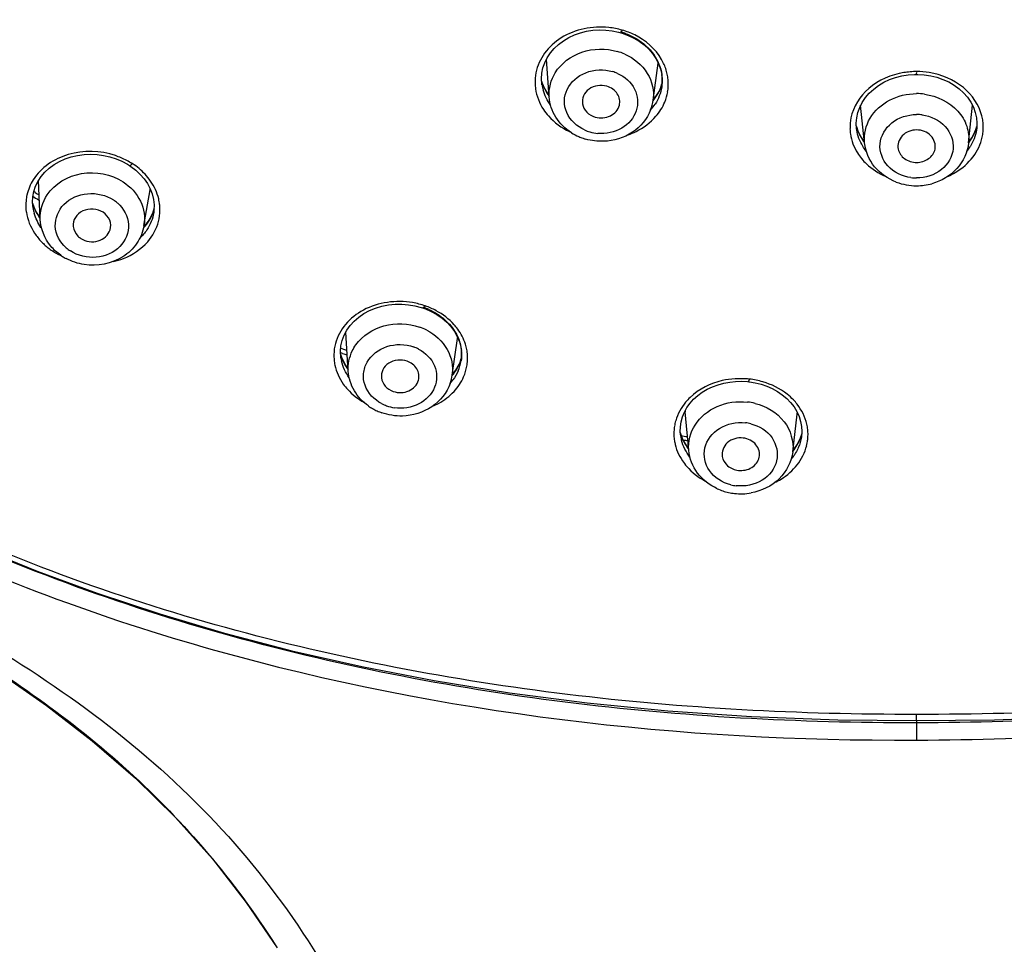
# Model space of a CAD drawing. Units: millimetres. Extents: x 2924 to 3846, y 321 to 1452.
# Drawn here: x 3177 to 3208, y 1119 to 1149 of the extents above; entities that cross this region are included whole.
import ezdxf

# ---------------------------------------------------------------- set-up
doc = ezdxf.new("R2010")
doc.units = ezdxf.units.MM
doc.header["$LTSCALE"] = 130.68
doc.header["$PDMODE"] = 3
doc.header["$PDSIZE"] = 4
doc.layers.get('0').update_dxf_attribs({"linetype": 'CONTINUOUS'})
doc.layers.get('Defpoints').update_dxf_attribs({"linetype": 'CONTINUOUS'})
doc.layers.add('LAY0003', color=7, linetype='CONTINUOUS')
doc.dimstyles.new('DIMSTYLE_1', dxfattribs={"dimtxt": 20, "dimasz": 24, "dimexe": 1.5, "dimexo": 1, "dimgap": 1.2, "dimtad": 1, "dimdsep": 46, "dimtxsty": 'Standard', "dimcen": 0.09, "dimadec": 0, "dimazin": 0, "dimtp": 0.01, "dimtm": 0.01, "dimtfac": 1, "dimtmove": 0, "dimatfit": 3, "dimfxl": 1, "dimtfillclr": 256, "dimtolj": 1, "dimarcsym": 0})

# ---------------------------------------------------------------- blocks, each defined once
blk = doc.blocks.new('*D51')
at = {"color": 0, "linetype": 'Continuous', "lineweight": -2, "transparency": 16777216}
for p, q in [((3080.68, 1004.847), (3080.68, 1296.017)), ((3263.704, 1188.573), (3263.704, 1296.017)), ((3104.68, 1294.517), (3239.704, 1294.517)), ((3263.704, 1294.517), (3337.723, 1294.517))]:
    blk.add_line(p, q, dxfattribs=at)
at = {"color": 0, "linetype": 'Continuous', "transparency": 16777216}
for points in [[(3104.68, 1298.517), (3104.68, 1290.517), (3080.68, 1294.517)], [(3239.704, 1298.517), (3239.704, 1290.517), (3263.704, 1294.517)]]:
    blk.add_solid(points, dxfattribs=at)
at = {"layer": 'Defpoints', "color": 0, "linetype": 'Continuous', "transparency": 16777216}
for p in [(3263.704, 1294.517), (3263.704, 1187.573), (3080.68, 1003.847)]:
    blk.add_point(p, dxfattribs=at)
at = {"color": 0, "linetype": 'Continuous', "transparency": 16777216, "insert": (3288.904, 1315.717), "char_height": 20, "attachment_point": 1}
blk.add_mtext('\\A1;183', dxfattribs=at)

msp = doc.modelspace()

# ---------------------------------------------------------------- linework, layer by layer
at = {"color": 7, "linetype": 'Continuous', "lineweight": 30, "true_color": 0xffffff}
for p, q in [((3196.432, 1148.17), (3196.615, 1148.083)), ((3193.896, 1146.2), (3193.808, 1147.406)), ((3197.23, 1146.092), (3197.395, 1147.281)), ((3197.468, 1147.091), (3197.507, 1146.915)), ((3193.695, 1146.589), (3193.654, 1146.715)), ((3197.507, 1146.915), (3197.522, 1146.735)), ((3205.681, 1146.919), (3205.724, 1146.919)), ((3193.665, 1146.582), (3193.662, 1146.605)), ((3193.665, 1146.58), (3193.665, 1146.582)), ((3197.489, 1146.548), (3197.429, 1146.407)), ((3197.517, 1146.641), (3197.489, 1146.548)), ((3197.507, 1146.519), (3197.505, 1146.511)), ((3204.012, 1144.72), (3203.885, 1145.933)), ((3207.348, 1144.72), (3207.476, 1145.933)), ((3207.603, 1145.529), (3207.617, 1145.354)), ((3203.786, 1145.144), (3203.75, 1145.263)), ((3203.76, 1145.139), (3203.755, 1145.176)), ((3203.76, 1145.136), (3203.76, 1145.139)), ((3207.612, 1145.262), (3207.594, 1145.196)), ((3207.602, 1145.138), (3207.602, 1145.137)), ((3180.639, 1143.846), (3180.782, 1143.713)), ((3180.782, 1143.713), (3180.908, 1143.569)), ((3177.572, 1142.276), (3177.517, 1143.512)), ((3180.9, 1142.068), (3181.096, 1143.212)), ((3177.412, 1143.133), (3177.369, 1143.162)), ((3177.538, 1142.878), (3177.515, 1142.893)), ((3177.336, 1142.767), (3177.328, 1142.798)), ((3177.343, 1142.631), (3177.342, 1142.633)), ((3181.222, 1142.605), (3181.194, 1142.508)), ((3177.569, 1142.333), (3177.539, 1142.371)), ((3181.194, 1142.508), (3181.134, 1142.372)), ((3181.212, 1142.489), (3181.212, 1142.487)), ((3190.115, 1139.314), (3190.295, 1139.215)), ((3190.295, 1139.215), (3190.461, 1139.1)), ((3190.461, 1139.1), (3190.612, 1138.97)), ((3187.452, 1137.401), (3187.369, 1138.647)), ((3190.785, 1137.271), (3190.956, 1138.45)), ((3191.065, 1138.165), (3191.085, 1137.987)), ((3187.271, 1137.969), (3187.197, 1137.997)), ((3187.215, 1137.912), (3187.205, 1137.953)), ((3187.314, 1138.093), (3187.206, 1138.134)), ((3187.216, 1137.823), (3187.211, 1137.859)), ((3187.403, 1138.06), (3187.314, 1138.093)), ((3191.085, 1137.987), (3191.081, 1137.807)), ((3187.216, 1137.82), (3187.216, 1137.823)), ((3191.036, 1137.694), (3190.971, 1137.559)), ((3191.081, 1137.83), (3191.036, 1137.694)), ((3191.081, 1137.807), (3191.071, 1137.73)), ((3191.072, 1137.734), (3191.071, 1137.73)), ((3200.506, 1137.029), (3200.694, 1136.982)), ((3198.374, 1134.861), (3198.26, 1136.093)), ((3201.709, 1134.817), (3201.853, 1136.026)), ((3198.151, 1135.288), (3198.105, 1135.423)), ((3198.115, 1135.313), (3198.115, 1135.315)), ((3201.981, 1135.335), (3201.926, 1135.193)), ((3201.994, 1135.391), (3201.981, 1135.335)), ((3202, 1135.46), (3201.985, 1135.284)), ((3201.992, 1135.625), (3202, 1135.46)), ((3201.985, 1135.285), (3201.985, 1135.283)), ((3201.768, 1134.935), (3201.717, 1134.939)), ((3205.68, 1126.191), (3205.68, 1126.39))]:
    msp.add_line(p, q, dxfattribs=at)
for points in [[(3193.753, 1147.294), (3193.833, 1147.455), (3193.934, 1147.608), (3194.055, 1147.751), (3194.194, 1147.881), (3194.35, 1147.998), (3194.521, 1148.1), (3194.703, 1148.185), (3194.896, 1148.252), (3195.095, 1148.302), (3195.3, 1148.333), (3195.507, 1148.346), (3195.713, 1148.34)], [(3195.713, 1148.34), (3195.917, 1148.317), (3196.117, 1148.276), (3196.19, 1148.256)], [(3196.19, 1148.256), (3196.24, 1148.241), (3196.432, 1148.17)], [(3196.615, 1148.083), (3196.787, 1147.98), (3196.945, 1147.862), (3197.089, 1147.729), (3197.214, 1147.584), (3197.32, 1147.428), (3197.405, 1147.263), (3197.468, 1147.091)], [(3193.661, 1146.954), (3193.696, 1147.126), (3193.753, 1147.294)], [(3193.662, 1146.605), (3193.65, 1146.78), (3193.661, 1146.954)], [(3197.522, 1146.735), (3197.512, 1146.555), (3197.505, 1146.511)], [(3203.856, 1145.861), (3203.938, 1146.022), (3204.041, 1146.175), (3204.164, 1146.317), (3204.305, 1146.448), (3204.462, 1146.565), (3204.634, 1146.666), (3204.816, 1146.752), (3205.008, 1146.82), (3205.205, 1146.87)], [(3205.205, 1146.87), (3205.407, 1146.903), (3205.61, 1146.918), (3205.681, 1146.919)], [(3205.724, 1146.919), (3205.928, 1146.906), (3206.132, 1146.876)], [(3206.132, 1146.876), (3206.332, 1146.827), (3206.526, 1146.76), (3206.711, 1146.675), (3206.885, 1146.574), (3207.045, 1146.458), (3207.189, 1146.327), (3207.314, 1146.184), (3207.419, 1146.031)], [(3193.893, 1146.25), (3193.851, 1146.304), (3193.763, 1146.444), (3193.695, 1146.589)], [(3197.429, 1146.407), (3197.348, 1146.271), (3197.249, 1146.14), (3197.235, 1146.125)], [(3203.759, 1145.523), (3203.796, 1145.694), (3203.856, 1145.861)], [(3207.419, 1146.031), (3207.503, 1145.869), (3207.564, 1145.701), (3207.603, 1145.529)], [(3203.755, 1145.176), (3203.745, 1145.35), (3203.759, 1145.523)], [(3204.007, 1144.774), (3203.958, 1144.832), (3203.86, 1144.985), (3203.786, 1145.144)], [(3207.594, 1145.196), (3207.541, 1145.061), (3207.47, 1144.93)], [(3207.617, 1145.354), (3207.608, 1145.18), (3207.602, 1145.138)], [(3207.47, 1144.93), (3207.382, 1144.803), (3207.353, 1144.77)], [(3177.502, 1143.49), (3177.602, 1143.641), (3177.722, 1143.782), (3177.86, 1143.91), (3178.016, 1144.025), (3178.187, 1144.124), (3178.371, 1144.207), (3178.565, 1144.272), (3178.768, 1144.319), (3178.976, 1144.347), (3179.186, 1144.356), (3179.397, 1144.347), (3179.605, 1144.319), (3179.808, 1144.273), (3180.004, 1144.21)], [(3180.004, 1144.21), (3180.192, 1144.132), (3180.367, 1144.038), (3180.431, 1143.999)], [(3180.431, 1143.999), (3180.48, 1143.967), (3180.639, 1143.846)], [(3180.908, 1143.569), (3181.014, 1143.414), (3181.101, 1143.252)], [(3177.369, 1143.163), (3177.424, 1143.33), (3177.502, 1143.49)], [(3181.101, 1143.252), (3181.165, 1143.083), (3181.207, 1142.91), (3181.226, 1142.735)], [(3177.342, 1142.633), (3177.327, 1142.817), (3177.336, 1142.991), (3177.369, 1143.163)], [(3177.539, 1142.371), (3177.456, 1142.5), (3177.388, 1142.632), (3177.336, 1142.767)], [(3181.226, 1142.735), (3181.221, 1142.559), (3181.212, 1142.489)], [(3181.134, 1142.372), (3181.055, 1142.241), (3180.956, 1142.115), (3180.897, 1142.055)], [(3187.215, 1138.212), (3187.254, 1138.385), (3187.317, 1138.553), (3187.403, 1138.714), (3187.511, 1138.865), (3187.64, 1139.006), (3187.788, 1139.134), (3187.954, 1139.247), (3188.135, 1139.343), (3188.328, 1139.422), (3188.531, 1139.482), (3188.74, 1139.524), (3188.953, 1139.545), (3189.167, 1139.548), (3189.379, 1139.531)], [(3189.379, 1139.531), (3189.587, 1139.496), (3189.788, 1139.444), (3189.866, 1139.419)], [(3189.866, 1139.419), (3189.924, 1139.397), (3190.115, 1139.314)], [(3164.014, 1139), (3164.94, 1138.158), (3166.213, 1137.113), (3167.577, 1136.11), (3169.025, 1135.15), (3170.555, 1134.233), (3172.167, 1133.357), (3173.86, 1132.523), (3175.628, 1131.732), (3177.477, 1130.982), (3179.402, 1130.275), (3181.403, 1129.613), (3183.486, 1128.998), (3185.646, 1128.434), (3187.884, 1127.926), (3190.209, 1127.475), (3192.619, 1127.085), (3195.113, 1126.762), (3197.7, 1126.508), (3200.384, 1126.325), (3203.156, 1126.219), (3205.68, 1126.191)], [(3190.612, 1138.97), (3190.745, 1138.828), (3190.858, 1138.674), (3190.95, 1138.511)], [(3190.95, 1138.511), (3191.019, 1138.341), (3191.065, 1138.165)], [(3187.211, 1137.859), (3187.201, 1138.036), (3187.215, 1138.212)], [(3187.446, 1137.486), (3187.358, 1137.608), (3187.275, 1137.759), (3187.215, 1137.912)], [(3205.68, 1126.191), (3208.174, 1126.218), (3210.947, 1126.324), (3213.63, 1126.505), (3216.217, 1126.759), (3218.711, 1127.081), (3221.121, 1127.47), (3223.447, 1127.92), (3225.685, 1128.427), (3227.845, 1128.99), (3229.928, 1129.604), (3231.93, 1130.265), (3233.856, 1130.971), (3235.704, 1131.72), (3237.474, 1132.51), (3239.167, 1133.343), (3240.78, 1134.218), (3242.311, 1135.134), (3243.76, 1136.093), (3245.125, 1137.095), (3246.398, 1138.139)], [(3190.971, 1137.559), (3190.886, 1137.428), (3190.781, 1137.302)], [(3198.529, 1136.499), (3198.661, 1136.618), (3198.808, 1136.725), (3198.967, 1136.82), (3199.137, 1136.9), (3199.314, 1136.966), (3199.498, 1137.017), (3199.687, 1137.052), (3199.877, 1137.072)], [(3199.877, 1137.072), (3200.068, 1137.076), (3200.256, 1137.066), (3200.297, 1137.062)], [(3200.297, 1137.062), (3200.316, 1137.06), (3200.506, 1137.029)], [(3200.694, 1136.982), (3200.877, 1136.92), (3201.052, 1136.843), (3201.219, 1136.751), (3201.374, 1136.645), (3201.515, 1136.527)], [(3198.232, 1136.084), (3198.313, 1136.23), (3198.413, 1136.369), (3198.529, 1136.499)], [(3201.515, 1136.527), (3201.641, 1136.396), (3201.751, 1136.255), (3201.841, 1136.106)], [(3198.104, 1135.615), (3198.127, 1135.775), (3198.17, 1135.932), (3198.232, 1136.084)], [(3201.841, 1136.106), (3201.912, 1135.95), (3201.962, 1135.789), (3201.992, 1135.625)], [(3198.115, 1135.315), (3198.101, 1135.455), (3198.104, 1135.615)], [(3198.367, 1134.938), (3198.293, 1135.032), (3198.213, 1135.158), (3198.151, 1135.288)], [(3201.926, 1135.193), (3201.85, 1135.055), (3201.754, 1134.922), (3201.717, 1134.882)]]:
    msp.add_lwpolyline(points, dxfattribs=at)
for centre, radius, start, end in [((3195.471, 1145.544), 2.898, 79.1064, 83.3989), ((3195.361, 1144.976), 3.476, 75.3718, 79.108), ((3195.57, 1146.16), 2.212, 68.919, 73.8787), ((3195.554, 1148.604), 0.734, 336.8024, 338.9111), ((3195.573, 1145.885), 1.843, 65.9989, 73.8778), ((3195.563, 1145.766), 1.294, 65.9989, 73.8778), ((3196.145, 1146.598), 1.572, 10.4359, 17.0455), ((3205.691, 1144.372), 2.637, 94.7478, 99.1701), ((3205.698, 1144.286), 2.723, 90.382, 94.755), ((3205.686, 1144.526), 2.483, 80.8059, 90.1416), ((3194.958, 1146.672), 1.516, 168.6235, 181.6516), ((3196.157, 1146.723), 1.365, 3.0835, 8.2193), ((3196.186, 1146.723), 1.337, 356.8441, 358.7419), ((3196.171, 1146.723), 1.352, 1.3594, 3.0765), ((3196.178, 1146.724), 1.344, 358.7428, 1.36), ((3196.181, 1146.605), 1.535, 3.8336, 10.4299), ((3196.202, 1146.606), 1.515, 357.246, 3.8171), ((3194.961, 1146.673), 1.519, 181.6761, 188.1923), ((3195.043, 1146.796), 1.394, 188.8881, 195.5182), ((3195.178, 1147.145), 1.588, 207.1389, 216.0527), ((3196.177, 1146.724), 1.345, 351.2144, 353.4542), ((3196.207, 1146.971), 1.354, 344.7898, 345.9337), ((3196.185, 1146.724), 1.337, 353.4536, 356.8411), ((3196.204, 1146.606), 1.512, 350.6503, 357.239), ((3195.836, 1146.287), 1.407, 338.9232, 352.0346), ((3196.184, 1146.612), 1.533, 337.7455, 350.5841), ((3205.68, 1144.371), 1.931, 82.3665, 90.0014), ((3195.983, 1146.82), 1.563, 318.2917, 327.0103), ((3205.047, 1145.222), 1.503, 168.5225, 181.6755), ((3205.68, 1144.277), 1.355, 82.3665, 90.0014), ((3206.306, 1145.219), 1.513, 7.5094, 14.0575), ((3206.328, 1145.223), 1.491, 0.8965, 7.4869), ((3195.556, 1146.318), 1.294, 245.9989, 253.8778), ((3205.035, 1145.222), 1.492, 181.7118, 188.3145), ((3205.084, 1145.599), 1.379, 194.5641, 200.7487), ((3205.138, 1145.62), 1.437, 200.7772, 207.8508), ((3206.324, 1145.223), 1.495, 354.28, 0.8891), ((3195.573, 1147.256), 2.4, 244.6777, 245.3724), ((3195.543, 1146.519), 1.741, 237.6153, 246.4443), ((3195.562, 1146.56), 1.786, 246.4116, 248.4634), ((3195.565, 1146.569), 1.795, 248.4645, 253.8557), ((3195.569, 1146.367), 1.344, 253.9216, 265.1252), ((3205.231, 1145.671), 1.543, 207.8939, 217.6182), ((3206.314, 1145.224), 1.504, 347.7585, 354.2729), ((3206.071, 1145.436), 1.569, 321.0774, 327.5927), ((3179.041, 1141.663), 2.815, 58.196, 62.3492), ((3179.478, 1142.359), 1.991, 34.8966, 42.9618), ((3205.68, 1144.952), 1.355, 262.3665, 270.0014), ((3179.874, 1143.42), 1.239, 350.3285, 352.1171), ((3205.672, 1145.157), 1.81, 249.238, 259.6929), ((3205.681, 1145.203), 1.856, 259.6732, 269.9834), ((3205.68, 1145.198), 1.852, 270.0091, 285.4043), ((3178.602, 1142.727), 1.492, 167.4655, 174.4271), ((3203.658, 1182.845), 47.745, 236.5411, 236.8003), ((3203.63, 1182.679), 47.447, 236.456, 236.6345), ((3179.281, 1141.904), 1.176, 48.8119, 57.1225), ((3179.867, 1142.567), 1.546, 6.5813, 13.3783), ((3178.633, 1142.725), 1.523, 174.4846, 188.3715), ((3178.743, 1142.852), 1.418, 188.9442, 195.8658), ((3179.972, 1142.913), 1.29, 343.1948, 346.1245), ((3179.905, 1142.572), 1.508, 359.6204, 6.5588), ((3178.929, 1143.279), 1.679, 209.3909, 215.9351), ((3179.915, 1142.572), 1.498, 345.5636, 359.5932), ((3178.984, 1142.967), 1.687, 214.5507, 215.7587), ((3179.125, 1142.995), 2.091, 223.6864, 228.2788), ((3179.003, 1142.859), 1.908, 228.2806, 233.2269), ((3178.912, 1142.737), 1.756, 233.2319, 238.5569), ((3179.178, 1142.244), 1.176, 228.8119, 237.1225), ((3177.596, 1141.6), 0.539, 317.9857, 320.7877), ((3177.53, 1141.653), 0.623, 320.7676, 323.513), ((3179.199, 1142.496), 1.684, 234.8994, 237.0876), ((3179.215, 1142.522), 1.715, 237.1028, 241.6375), ((3189.073, 1137.029), 2.606, 75.649, 80.2748), ((3189.086, 1137.076), 2.558, 70.9041, 75.6581), ((3189.127, 1137.348), 2.224, 65.7557, 70.8222), ((3189.406, 1139.742), 0.574, 331.7239, 334.2628), ((3189.117, 1137.186), 2.444, 61.809, 70.7538), ((3189.137, 1137.103), 1.814, 62.7221, 70.5957), ((3189.462, 1137.653), 1.858, 36.1896, 41.7757), ((3189.747, 1138.626), 1.222, 351.7453, 353.508), ((3188.468, 1137.906), 1.478, 165.1718, 178.7643), ((3189.124, 1136.976), 1.273, 62.7221, 70.5957), ((3189.739, 1137.804), 1.54, 10.8133, 17.5471), ((3188.478, 1137.907), 1.487, 178.8139, 185.5576), ((3188.499, 1138.285), 1.339, 194.4173, 197.4936), ((3188.562, 1138.306), 1.406, 197.5434, 205.0707), ((3205.123, 1185.722), 50.98, 249.5019, 249.6726), ((3189.767, 1137.937), 1.32, 351.1876, 355.9452), ((3189.857, 1138.126), 1.261, 345.5066, 346.7659), ((3189.769, 1137.936), 1.318, 3.1185, 5.4425), ((3189.772, 1137.936), 1.315, 355.9482, 358.2937), ((3189.776, 1137.936), 1.311, 0.9272, 3.1166), ((3189.775, 1137.936), 1.313, 358.2941, 0.9267), ((3189.786, 1137.813), 1.493, 3.9713, 10.8063), ((3189.807, 1137.816), 1.472, 357.0408, 3.9467), ((3188.5, 1137.909), 1.51, 185.5641, 192.0565), ((3188.566, 1138.032), 1.366, 188.933, 192.7926), ((3189.737, 1137.943), 1.351, 336.9318, 350.9141), ((3189.834, 1138.133), 1.284, 337.9003, 345.4827), ((3189.8, 1137.816), 1.479, 350.0719, 357.0317), ((3189.396, 1137.474), 1.404, 340.6334, 351.6931), ((3189.557, 1138.046), 1.559, 318.2818, 323.4382), ((3200.019, 1134.135), 3.024, 88.8299, 93.0887), ((3200.004, 1133.432), 3.728, 85.2036, 88.8332), ((3189.081, 1137.675), 1.702, 234.9349, 240.1134), ((3189.105, 1137.49), 1.273, 242.7221, 250.5957), ((3189.124, 1137.546), 1.333, 250.6457, 261.9247), ((3199.687, 1135.22), 1.845, 133.4681, 140.0354), ((3200.04, 1134.513), 1.909, 75.9809, 83.5883), ((3200.403, 1135.208), 1.838, 38.1373, 43.6745), ((3189.107, 1137.721), 1.754, 240.1099, 245.4014), ((3189.117, 1137.742), 1.777, 245.396, 250.5721), ((3199.465, 1136.204), 1.21, 183.4623, 185.2803), ((3200.65, 1136.169), 1.211, 353.2317, 355.425), ((3199.39, 1135.399), 1.494, 170.6917, 177.3838), ((3199.399, 1135.398), 1.504, 164.0914, 170.6842), ((3200.038, 1134.412), 1.34, 75.9809, 83.5883), ((3200.688, 1135.361), 1.511, 6.4586, 13.1634), ((3199.385, 1135.4), 1.49, 177.3915, 184.0018), ((3199.354, 1135.738), 1.29, 193.6556, 195.3097), ((3199.383, 1135.746), 1.319, 195.3206, 199.6481), ((3199.466, 1135.524), 1.367, 188.8824, 194.4037), ((3205.632, 1187.466), 52.673, 261.7978, 262.0323), ((3200.751, 1135.688), 1.281, 340.59, 346.149), ((3200.725, 1135.366), 1.473, 352.8868, 359.6561), ((3200.724, 1135.365), 1.474, 359.6861, 6.4504), ((3199.402, 1135.401), 1.507, 184.0203, 190.5118), ((3199.443, 1135.768), 1.383, 199.6795, 207.2047), ((3205.633, 1187.599), 52.929, 261.9137, 262.0826), ((3200.692, 1135.37), 1.506, 346.1756, 352.8794), ((3200.422, 1135.608), 1.61, 320.2511, 322.2305), ((3200.043, 1135.056), 1.34, 255.9809, 263.5883), ((3200.038, 1135.274), 1.807, 245.476, 257.5706), ((3200.046, 1135.301), 1.835, 257.525, 263.5713), ((3200.047, 1135.329), 1.863, 263.6177, 280.063)]:
    msp.add_arc(centre, radius, start, end, dxfattribs=at)
for points, knots in [([(3195.804, 1148.423), (3195.289, 1148.482), (3194.468, 1148.314), (3193.72, 1147.639), (3193.517, 1147.195), (3193.472, 1146.971)], [0, 0, 0, 0, 0.5241, 0.769219, 1, 1, 1, 1]), ([(3196.19, 1148.256), (3196.193, 1148.255), (3196.202, 1148.262), (3196.207, 1148.27), (3196.21, 1148.276)], [0, 0, 0, 0, 0.303716, 1, 1, 1, 1]), ([(3196.21, 1148.276), (3196.213, 1148.281), (3196.22, 1148.294), (3196.226, 1148.307), (3196.229, 1148.314)], [0, 0, 0, 0, 0.435249, 1, 1, 1, 1]), ([(3197.648, 1147.059), (3197.612, 1147.176), (3197.406, 1147.647), (3196.989, 1148.011), (3196.64, 1148.183)], [0, 0, 0, 0, 0.23948, 1, 1, 1, 1]), ([(3196.702, 1148.059), (3196.914, 1147.931), (3197.282, 1147.604), (3197.476, 1147.145), (3197.508, 1146.918)], [0, 0, 0, 0, 0.518921, 1, 1, 1, 1]), ([(3194.09, 1146.974), (3194.279, 1147.278), (3194.929, 1147.755), (3195.718, 1147.761), (3196.084, 1147.655)], [0, 0, 0, 0, 0.484458, 1, 1, 1, 1]), ([(3196.322, 1147.568), (3196.611, 1147.44), (3197.122, 1147.033), (3197.271, 1146.382), (3197.23, 1146.092)], [0, 0, 0, 0, 0.51866, 1, 1, 1, 1]), ([(3195.03, 1145.136), (3194.787, 1145.245), (3194.46, 1145.544), (3194.357, 1146.069), (3194.482, 1146.59), (3195.053, 1147.073), (3195.648, 1147.088), (3195.923, 1147.009)], [0, 0, 0, 0, 0.248732, 0.367193, 0.485493, 0.733438, 1, 1, 1, 1]), ([(3205.681, 1146.919), (3205.673, 1146.917), (3205.69, 1146.972), (3205.68, 1146.987), (3205.68, 1147.009)], [0, 0, 0, 0, 0.266255, 1, 1, 1, 1]), ([(3196.09, 1146.948), (3196.316, 1146.847), (3196.718, 1146.506), (3196.783, 1145.707), (3196.247, 1145.109), (3195.717, 1145.005), (3195.455, 1145.028)], [0, 0, 0, 0, 0.252587, 0.486908, 0.732734, 1, 1, 1, 1]), ([(3205.271, 1146.975), (3204.865, 1146.91), (3204.105, 1146.594), (3203.647, 1145.883), (3203.574, 1145.521)], [0, 0, 0, 0, 0.526533, 1, 1, 1, 1]), ([(3207.774, 1145.587), (3207.686, 1145.937), (3207.22, 1146.613), (3206.478, 1146.913), (3206.083, 1146.977)], [0, 0, 0, 0, 0.474203, 1, 1, 1, 1]), ([(3195.746, 1146.537), (3195.56, 1146.591), (3195.228, 1146.544), (3194.977, 1146.25), (3194.951, 1146.06), (3194.965, 1145.974)], [0, 0, 0, 0, 0.519754, 0.765587, 1, 1, 1, 1]), ([(3196.147, 1145.927), (3196.178, 1146.048), (3196.122, 1146.343), (3195.878, 1146.499), (3195.746, 1146.537)], [0, 0, 0, 0, 0.477654, 1, 1, 1, 1]), ([(3194.611, 1145.049), (3194.412, 1145.175), (3194.067, 1145.511), (3193.913, 1145.971), (3193.896, 1146.2)], [0, 0, 0, 0, 0.505916, 1, 1, 1, 1]), ([(3204.191, 1145.515), (3204.335, 1145.756), (3204.791, 1146.167), (3205.381, 1146.301), (3205.68, 1146.301)], [0, 0, 0, 0, 0.484285, 1, 1, 1, 1]), ([(3205.937, 1146.284), (3206.331, 1146.231), (3206.917, 1145.952), (3207.323, 1145.281), (3207.367, 1144.9), (3207.348, 1144.72)], [0, 0, 0, 0, 0.518799, 0.763266, 1, 1, 1, 1]), ([(3193.712, 1145.796), (3193.761, 1145.722), (3193.985, 1145.43), (3194.294, 1145.206), (3194.546, 1145.087)], [0, 0, 0, 0, 0.241894, 1, 1, 1, 1]), ([(3194.965, 1145.974), (3194.981, 1145.877), (3195.084, 1145.683), (3195.272, 1145.578), (3195.375, 1145.549)], [0, 0, 0, 0, 0.480958, 1, 1, 1, 1]), ([(3195.375, 1145.549), (3195.53, 1145.504), (3195.872, 1145.521), (3196.111, 1145.783), (3196.147, 1145.927)], [0, 0, 0, 0, 0.522445, 1, 1, 1, 1]), ([(3197.15, 1145.781), (3197.039, 1145.492), (3196.605, 1144.974), (3195.968, 1144.785), (3195.648, 1144.773)], [0, 0, 0, 0, 0.490875, 1, 1, 1, 1]), ([(3196.426, 1144.982), (3196.515, 1145.012), (3196.848, 1145.15), (3197.147, 1145.372), (3197.321, 1145.574)], [0, 0, 0, 0, 0.259778, 1, 1, 1, 1]), ([(3205.5, 1143.608), (3205.226, 1143.645), (3204.697, 1143.883), (3204.385, 1144.709), (3204.84, 1145.464), (3205.399, 1145.632), (3205.68, 1145.632)], [0, 0, 0, 0, 0.260029, 0.495955, 0.735832, 1, 1, 1, 1]), ([(3205.86, 1145.62), (3206.134, 1145.583), (3206.663, 1145.345), (3206.975, 1144.52), (3206.52, 1143.764), (3205.961, 1143.596), (3205.68, 1143.596)], [0, 0, 0, 0, 0.260029, 0.495955, 0.735832, 1, 1, 1, 1]), ([(3204.065, 1144.457), (3204.025, 1144.508), (3203.881, 1144.711), (3203.789, 1144.953), (3203.76, 1145.136)], [0, 0, 0, 0, 0.257744, 1, 1, 1, 1]), ([(3205.68, 1145.136), (3205.514, 1145.136), (3205.177, 1145.022), (3205.058, 1144.669), (3205.089, 1144.523)], [0, 0, 0, 0, 0.527527, 1, 1, 1, 1]), ([(3206.272, 1144.523), (3206.302, 1144.669), (3206.184, 1145.022), (3205.846, 1145.136), (3205.68, 1145.136)], [0, 0, 0, 0, 0.472454, 1, 1, 1, 1]), ([(3203.559, 1145.007), (3203.59, 1144.793), (3203.698, 1144.511), (3203.868, 1144.275), (3203.916, 1144.217)], [0, 0, 0, 0, 0.742112, 1, 1, 1, 1]), ([(3179.983, 1144.314), (3179.504, 1144.476), (3178.477, 1144.517), (3177.596, 1143.93), (3177.35, 1143.542)], [0, 0, 0, 0, 0.523906, 1, 1, 1, 1]), ([(3205.03, 1143.465), (3204.764, 1143.566), (3204.278, 1143.898), (3204.041, 1144.446), (3204.012, 1144.72)], [0, 0, 0, 0, 0.507892, 1, 1, 1, 1]), ([(3205.089, 1144.523), (3205.114, 1144.403), (3205.278, 1144.169), (3205.545, 1144.095), (3205.68, 1144.095)], [0, 0, 0, 0, 0.477715, 1, 1, 1, 1]), ([(3205.68, 1144.095), (3205.815, 1144.095), (3206.082, 1144.169), (3206.247, 1144.403), (3206.272, 1144.523)], [0, 0, 0, 0, 0.522272, 1, 1, 1, 1]), ([(3207.348, 1144.72), (3207.317, 1144.42), (3207.037, 1143.82), (3206.473, 1143.496), (3206.172, 1143.413)], [0, 0, 0, 0, 0.491046, 1, 1, 1, 1]), ([(3203.916, 1144.217), (3203.965, 1144.157), (3204.181, 1143.924), (3204.455, 1143.747), (3204.675, 1143.65)], [0, 0, 0, 0, 0.242552, 1, 1, 1, 1]), ([(3206.684, 1143.648), (3206.766, 1143.684), (3207.072, 1143.841), (3207.341, 1144.074), (3207.494, 1144.278)], [0, 0, 0, 0, 0.259829, 1, 1, 1, 1]), ([(3180.431, 1143.999), (3180.435, 1143.996), (3180.476, 1143.995), (3180.502, 1144.031), (3180.524, 1144.056)], [0, 0, 0, 0, 0.122681, 1, 1, 1, 1]), ([(3177.794, 1143.057), (3178.034, 1143.416), (3178.893, 1143.917), (3179.847, 1143.719), (3180.228, 1143.473)], [0, 0, 0, 0, 0.488014, 1, 1, 1, 1]), ([(3180.228, 1143.473), (3180.462, 1143.321), (3180.857, 1142.904), (3180.945, 1142.327), (3180.9, 1142.068)], [0, 0, 0, 0, 0.515207, 1, 1, 1, 1]), ([(3178.404, 1141.359), (3178.21, 1141.528), (3177.93, 1142.038), (3178.278, 1142.85), (3179.09, 1143.186), (3179.681, 1143.047), (3179.92, 1142.892)], [0, 0, 0, 0, 0.240225, 0.475616, 0.733971, 1, 1, 1, 1]), ([(3180.056, 1142.79), (3180.249, 1142.62), (3180.53, 1142.111), (3180.181, 1141.298), (3179.369, 1140.962), (3178.779, 1141.101), (3178.54, 1141.256)], [0, 0, 0, 0, 0.240225, 0.475616, 0.733971, 1, 1, 1, 1]), ([(3179.586, 1142.496), (3179.403, 1142.614), (3179.011, 1142.64), (3178.675, 1142.355), (3178.622, 1142.14), (3178.631, 1142.042)], [0, 0, 0, 0, 0.515768, 0.765305, 1, 1, 1, 1]), ([(3179.812, 1141.928), (3179.844, 1142.028), (3179.834, 1142.263), (3179.679, 1142.436), (3179.586, 1142.496)], [0, 0, 0, 0, 0.484843, 1, 1, 1, 1]), ([(3178.631, 1142.042), (3178.642, 1141.928), (3178.721, 1141.775), (3178.843, 1141.678), (3178.877, 1141.656)], [0, 0, 0, 0, 0.736462, 1, 1, 1, 1]), ([(3180.9, 1142.068), (3180.866, 1141.867), (3180.702, 1141.472), (3180.086, 1140.884), (3179.395, 1140.753), (3178.979, 1140.819)], [0, 0, 0, 0, 0.244588, 0.493888, 1, 1, 1, 1]), ([(3178.877, 1141.656), (3179.034, 1141.555), (3179.437, 1141.488), (3179.76, 1141.764), (3179.812, 1141.928)], [0, 0, 0, 0, 0.519, 1, 1, 1, 1]), ([(3179.918, 1140.915), (3180.028, 1140.94), (3180.437, 1141.065), (3180.813, 1141.314), (3181.021, 1141.553)], [0, 0, 0, 0, 0.262288, 1, 1, 1, 1]), ([(3189.513, 1139.598), (3188.99, 1139.688), (3188.145, 1139.576), (3187.335, 1138.944), (3187.099, 1138.507), (3187.04, 1138.284)], [0, 0, 0, 0, 0.526462, 0.771317, 1, 1, 1, 1]), ([(3189.866, 1139.418), (3189.869, 1139.417), (3189.88, 1139.423), (3189.885, 1139.431), (3189.889, 1139.436)], [0, 0, 0, 0, 0.331888, 1, 1, 1, 1]), ([(3189.889, 1139.436), (3189.893, 1139.441), (3189.901, 1139.452), (3189.907, 1139.464), (3189.911, 1139.471)], [0, 0, 0, 0, 0.436584, 1, 1, 1, 1]), ([(3205.68, 1126.39), (3201.943, 1126.385), (3194.47, 1126.775), (3183.475, 1128.882), (3173.1, 1132.645), (3166.835, 1136.596), (3164.237, 1139.068)], [0, 0, 0, 0, 0.253585, 0.50643, 0.756691, 1, 1, 1, 1]), ([(3187.698, 1138.245), (3187.908, 1138.539), (3188.587, 1138.977), (3189.38, 1138.941), (3189.739, 1138.814)], [0, 0, 0, 0, 0.486352, 1, 1, 1, 1]), ([(3247.123, 1139.068), (3244.526, 1136.597), (3238.26, 1132.645), (3227.886, 1128.882), (3216.89, 1126.775), (3209.417, 1126.385), (3205.68, 1126.39)], [0, 0, 0, 0, 0.243288, 0.493563, 0.746417, 1, 1, 1, 1]), ([(3189.968, 1138.716), (3190.235, 1138.578), (3190.7, 1138.168), (3190.825, 1137.549), (3190.785, 1137.271)], [0, 0, 0, 0, 0.517353, 1, 1, 1, 1]), ([(3187.452, 1137.401), (3187.437, 1137.62), (3187.501, 1137.929), (3187.654, 1138.183), (3187.698, 1138.245)], [0, 0, 0, 0, 0.743585, 1, 1, 1, 1]), ([(3188.522, 1136.358), (3188.287, 1136.479), (3187.98, 1136.798), (3187.915, 1137.328), (3188.078, 1137.841), (3188.679, 1138.289), (3189.277, 1138.273), (3189.547, 1138.178)], [0, 0, 0, 0, 0.246681, 0.364781, 0.483508, 0.733373, 1, 1, 1, 1]), ([(3189.707, 1138.108), (3189.926, 1137.995), (3190.306, 1137.63), (3190.311, 1136.828), (3189.735, 1136.265), (3189.198, 1136.189), (3188.937, 1136.227)], [0, 0, 0, 0, 0.25043, 0.484384, 0.732029, 1, 1, 1, 1]), ([(3189.337, 1137.72), (3189.151, 1137.786), (3188.808, 1137.753), (3188.539, 1137.463), (3188.505, 1137.27), (3188.517, 1137.182)], [0, 0, 0, 0, 0.519231, 0.765794, 1, 1, 1, 1]), ([(3189.702, 1137.111), (3189.734, 1137.228), (3189.69, 1137.513), (3189.463, 1137.676), (3189.337, 1137.72)], [0, 0, 0, 0, 0.478987, 1, 1, 1, 1]), ([(3188.103, 1136.283), (3187.92, 1136.411), (3187.605, 1136.743), (3187.467, 1137.182), (3187.452, 1137.401)], [0, 0, 0, 0, 0.505465, 1, 1, 1, 1]), ([(3187.293, 1136.988), (3187.335, 1136.929), (3187.521, 1136.696), (3187.762, 1136.508), (3187.958, 1136.397)], [0, 0, 0, 0, 0.242799, 1, 1, 1, 1]), ([(3188.517, 1137.182), (3188.529, 1137.087), (3188.621, 1136.896), (3188.797, 1136.785), (3188.894, 1136.751)], [0, 0, 0, 0, 0.481628, 1, 1, 1, 1]), ([(3188.894, 1136.751), (3189.051, 1136.695), (3189.406, 1136.697), (3189.662, 1136.963), (3189.702, 1137.111)], [0, 0, 0, 0, 0.521953, 1, 1, 1, 1]), ([(3190.72, 1137.009), (3190.615, 1136.709), (3190.176, 1136.165), (3189.517, 1135.971), (3189.188, 1135.962)], [0, 0, 0, 0, 0.490595, 1, 1, 1, 1]), ([(3199.856, 1137.155), (3199.719, 1137.147), (3199.198, 1137.077), (3198.699, 1136.826), (3198.418, 1136.559)], [0, 0, 0, 0, 0.261358, 1, 1, 1, 1]), ([(3200.297, 1137.062), (3200.303, 1137.065), (3200.305, 1137.1), (3200.312, 1137.125), (3200.316, 1137.146)], [0, 0, 0, 0, 0.246879, 1, 1, 1, 1]), ([(3201.732, 1136.477), (3201.668, 1136.544), (3201.384, 1136.802), (3201.029, 1136.978), (3200.75, 1137.058)], [0, 0, 0, 0, 0.241759, 1, 1, 1, 1]), ([(3190.153, 1136.273), (3190.22, 1136.301), (3190.473, 1136.424), (3190.702, 1136.598), (3190.844, 1136.751)], [0, 0, 0, 0, 0.258191, 1, 1, 1, 1]), ([(3198.574, 1135.672), (3198.738, 1135.932), (3199.266, 1136.357), (3199.927, 1136.446), (3200.253, 1136.409)], [0, 0, 0, 0, 0.48447, 1, 1, 1, 1]), ([(3200.502, 1136.365), (3200.857, 1136.276), (3201.517, 1135.898), (3201.749, 1135.149), (3201.709, 1134.817)], [0, 0, 0, 0, 0.522389, 1, 1, 1, 1]), ([(3199.718, 1133.756), (3199.453, 1133.822), (3198.956, 1134.119), (3198.772, 1134.982), (3199.328, 1135.667), (3199.905, 1135.775), (3200.187, 1135.744)], [0, 0, 0, 0, 0.256336, 0.49022, 0.733636, 1, 1, 1, 1]), ([(3200.362, 1135.712), (3200.627, 1135.646), (3201.124, 1135.35), (3201.309, 1134.486), (3200.753, 1133.801), (3200.175, 1133.693), (3199.893, 1133.725)], [0, 0, 0, 0, 0.256336, 0.49022, 0.733636, 1, 1, 1, 1]), ([(3197.921, 1135.126), (3197.96, 1134.914), (3198.078, 1134.635), (3198.256, 1134.403), (3198.306, 1134.346)], [0, 0, 0, 0, 0.741285, 1, 1, 1, 1]), ([(3200.116, 1135.255), (3199.941, 1135.274), (3199.568, 1135.187), (3199.417, 1134.814), (3199.445, 1134.659)], [0, 0, 0, 0, 0.528681, 1, 1, 1, 1]), ([(3200.633, 1134.637), (3200.663, 1134.773), (3200.57, 1135.103), (3200.27, 1135.237), (3200.116, 1135.255)], [0, 0, 0, 0, 0.474266, 1, 1, 1, 1]), ([(3199.288, 1133.63), (3199.044, 1133.742), (3198.605, 1134.08), (3198.398, 1134.601), (3198.374, 1134.861)], [0, 0, 0, 0, 0.507268, 1, 1, 1, 1]), ([(3201.709, 1134.817), (3201.671, 1134.496), (3201.342, 1133.856), (3200.704, 1133.554), (3200.373, 1133.495)], [0, 0, 0, 0, 0.490214, 1, 1, 1, 1]), ([(3199.445, 1134.659), (3199.465, 1134.547), (3199.603, 1134.324), (3199.841, 1134.232), (3199.965, 1134.218)], [0, 0, 0, 0, 0.478504, 1, 1, 1, 1]), ([(3199.965, 1134.218), (3200.111, 1134.202), (3200.41, 1134.258), (3200.604, 1134.506), (3200.633, 1134.637)], [0, 0, 0, 0, 0.522813, 1, 1, 1, 1]), ([(3201.126, 1133.826), (3201.198, 1133.86), (3201.468, 1134.007), (3201.708, 1134.214), (3201.849, 1134.393)], [0, 0, 0, 0, 0.2587, 1, 1, 1, 1])]:
    msp.add_open_spline(points, degree=3, knots=knots, dxfattribs=at)
for points in [[(3196.64, 1148.183), (3196.512, 1148.246), (3196.377, 1148.298), (3196.239, 1148.339)], [(3196.365, 1148.224), (3196.482, 1148.179), (3196.595, 1148.124), (3196.702, 1148.059)], [(3193.654, 1146.706), (3193.68, 1146.607), (3193.718, 1146.511), (3193.764, 1146.42)], [(3193.896, 1146.2), (3193.877, 1146.465), (3193.95, 1146.748), (3194.09, 1146.974)], [(3193.457, 1146.456), (3193.491, 1146.223), (3193.582, 1145.993), (3193.712, 1145.796)], [(3193.942, 1145.93), (3193.834, 1146.077), (3193.748, 1146.246), (3193.7, 1146.422)], [(3197.23, 1146.076), (3197.359, 1146.233), (3197.46, 1146.42), (3197.513, 1146.616)], [(3197.505, 1146.511), (3197.475, 1146.32), (3197.4, 1146.131), (3197.295, 1145.969)], [(3197.321, 1145.574), (3197.438, 1145.71), (3197.535, 1145.865), (3197.603, 1146.031)], [(3204.012, 1144.72), (3203.984, 1144.99), (3204.052, 1145.281), (3204.191, 1145.515)], [(3207.351, 1144.725), (3207.466, 1144.875), (3207.557, 1145.049), (3207.607, 1145.232)], [(3207.602, 1145.137), (3207.572, 1144.946), (3207.499, 1144.758), (3207.396, 1144.595)], [(3195.648, 1144.773), (3195.453, 1144.766), (3195.254, 1144.79), (3195.066, 1144.844)], [(3207.494, 1144.278), (3207.632, 1144.463), (3207.736, 1144.68), (3207.784, 1144.905)], [(3180.347, 1144.157), (3180.23, 1144.218), (3180.108, 1144.271), (3179.983, 1144.314)], [(3180.935, 1143.716), (3180.814, 1143.846), (3180.675, 1143.962), (3180.524, 1144.056)], [(3177.35, 1143.542), (3177.255, 1143.392), (3177.184, 1143.224), (3177.146, 1143.05)], [(3181.371, 1142.924), (3181.323, 1143.129), (3181.231, 1143.326), (3181.111, 1143.498)], [(3177.572, 1142.276), (3177.56, 1142.547), (3177.644, 1142.832), (3177.794, 1143.057)], [(3177.329, 1142.785), (3177.361, 1142.67), (3177.408, 1142.559), (3177.467, 1142.455)], [(3177.127, 1142.503), (3177.162, 1142.263), (3177.258, 1142.026), (3177.393, 1141.824)], [(3177.595, 1142.011), (3177.5, 1142.149), (3177.425, 1142.303), (3177.379, 1142.464)], [(3177.911, 1141.411), (3177.714, 1141.65), (3177.585, 1141.967), (3177.572, 1142.276)], [(3180.885, 1141.992), (3181.031, 1142.146), (3181.146, 1142.337), (3181.208, 1142.54)], [(3181.212, 1142.487), (3181.181, 1142.29), (3181.104, 1142.097), (3180.993, 1141.931)], [(3181.021, 1141.553), (3181.181, 1141.737), (3181.304, 1141.963), (3181.365, 1142.199)], [(3177.393, 1141.824), (3177.458, 1141.727), (3177.532, 1141.636), (3177.613, 1141.551)], [(3180.993, 1141.931), (3180.927, 1141.833), (3180.848, 1141.741), (3180.761, 1141.66)], [(3178.23, 1141.118), (3178.112, 1141.201), (3178.004, 1141.3), (3177.911, 1141.411)], [(3177.996, 1141.239), (3178.088, 1141.18), (3178.184, 1141.127), (3178.282, 1141.082)], [(3178.979, 1140.819), (3178.778, 1140.85), (3178.579, 1140.916), (3178.4, 1141.013)], [(3190.041, 1139.376), (3190.157, 1139.324), (3190.268, 1139.261), (3190.373, 1139.189)], [(3190.847, 1138.891), (3190.685, 1139.073), (3190.486, 1139.225), (3190.271, 1139.34)], [(3190.373, 1139.189), (3190.472, 1139.12), (3190.566, 1139.041), (3190.65, 1138.954)], [(3190.65, 1138.954), (3190.778, 1138.823), (3190.887, 1138.668), (3190.963, 1138.501)], [(3191.208, 1138.269), (3191.153, 1138.441), (3191.068, 1138.605), (3190.961, 1138.75)], [(3190.963, 1138.501), (3191.026, 1138.363), (3191.067, 1138.212), (3191.081, 1138.061)], [(3187.024, 1137.594), (3187.07, 1137.378), (3187.165, 1137.169), (3187.293, 1136.988)], [(3187.483, 1137.187), (3187.366, 1137.348), (3187.278, 1137.535), (3187.233, 1137.729)], [(3187.289, 1137.711), (3187.332, 1137.618), (3187.386, 1137.529), (3187.446, 1137.447)], [(3190.786, 1137.264), (3190.885, 1137.378), (3190.967, 1137.509), (3191.024, 1137.649)], [(3191.152, 1137.216), (3191.2, 1137.326), (3191.236, 1137.443), (3191.256, 1137.561)], [(3190.98, 1137.414), (3190.935, 1137.309), (3190.877, 1137.209), (3190.809, 1137.117)], [(3190.844, 1136.751), (3190.971, 1136.887), (3191.077, 1137.046), (3191.152, 1137.216)], [(3200.75, 1137.058), (3200.608, 1137.098), (3200.462, 1137.127), (3200.316, 1137.146)], [(3198.273, 1136.405), (3198.128, 1136.233), (3198.015, 1136.026), (3197.953, 1135.81)], [(3202.159, 1135.705), (3202.105, 1135.935), (3201.994, 1136.157), (3201.848, 1136.343)], [(3189.188, 1135.962), (3188.964, 1135.956), (3188.736, 1135.991), (3188.526, 1136.066)], [(3198.374, 1134.861), (3198.348, 1135.138), (3198.425, 1135.437), (3198.574, 1135.672)], [(3198.412, 1134.641), (3198.288, 1134.801), (3198.192, 1134.988), (3198.142, 1135.184)], [(3198.213, 1135.136), (3198.256, 1135.051), (3198.309, 1134.97), (3198.368, 1134.895)], [(3201.711, 1134.83), (3201.818, 1134.958), (3201.905, 1135.106), (3201.96, 1135.263)], [(3201.849, 1134.393), (3201.991, 1134.574), (3202.1, 1134.788), (3202.155, 1135.011)], [(3201.985, 1135.284), (3201.967, 1135.168), (3201.934, 1135.054), (3201.887, 1134.947)], [(3201.887, 1134.947), (3201.837, 1134.831), (3201.772, 1134.722), (3201.694, 1134.622)], [(3198.306, 1134.346), (3198.472, 1134.153), (3198.68, 1133.993), (3198.905, 1133.874)]]:
    msp.add_open_spline(points, degree=3, dxfattribs=at)
at = {"layer": 'LAY0003', "color": 7, "linetype": 'Continuous', "lineweight": 30, "true_color": 0xffffff}
for p, q in [((3205.68, 1126.191), (3205.68, 1126.12)), ((3205.68, 1126.12), (3205.68, 1125.976)), ((3205.68, 1125.976), (3205.68, 1125.569)), ((3184.18, 1120.363), (3185.168, 1118.905))]:
    msp.add_line(p, q, dxfattribs=at)
msp.add_lwpolyline([(3154.047, 1147.577), (3154.588, 1146.532), (3155.709, 1144.594), (3156.934, 1142.755), (3158.253, 1141.021), (3159.657, 1139.387), (3161.136, 1137.855), (3162.681, 1136.425), (3164.293, 1135.091), (3165.968, 1133.853), (3167.693, 1132.716), (3169.447, 1131.668), (3171.203, 1130.679), (3172.933, 1129.719), (3174.618, 1128.751), (3176.237, 1127.744), (3177.778, 1126.679), (3179.243, 1125.548), (3180.624, 1124.349), (3181.911, 1123.084), (3183.098, 1121.754), (3184.18, 1120.363)], dxfattribs=at)
for points, knots in [([(3154.764, 1147.93), (3155.449, 1146.504), (3157.014, 1143.712), (3160.963, 1138.566), (3166.015, 1134.217), (3171.801, 1130.951), (3176.221, 1128.571), (3180.327, 1125.739), (3185.064, 1121.272), (3188.44, 1115.616), (3190.303, 1109.456), (3191.12, 1104.647), (3191.643, 1099.755), (3192.06, 1094.808), (3192.383, 1089.82), (3192.716, 1083.124), (3193.02, 1074.722), (3193.297, 1064.62), (3193.466, 1054.498), (3193.618, 1040.978), (3193.722, 1024.06), (3193.77, 1010.521), (3193.791, 1003.75)], [0, 0, 0, 0, 0.029747, 0.059924, 0.12161, 0.153185, 0.184753, 0.215939, 0.246622, 0.306627, 0.336796, 0.3673, 0.398138, 0.42926, 0.460598, 0.492082, 0.55527, 0.618604, 0.682028, 0.745537, 0.872737, 1, 1, 1, 1]), ([(3205.68, 1126.12), (3201.917, 1126.115), (3194.391, 1126.518), (3185.148, 1128.337), (3178.037, 1130.66), (3171.306, 1133.527), (3166.6, 1136.49), (3163.983, 1138.967)], [0, 0, 0, 0, 0.253635, 0.506556, 0.632409, 0.757131, 1, 1, 1, 1]), ([(3163.549, 1138.578), (3164.212, 1137.964), (3165.582, 1136.768), (3168.557, 1134.621), (3172.602, 1132.336), (3177.764, 1130.127), (3188.543, 1126.626), (3198.112, 1125.522), (3205.68, 1125.568)], [0, 0, 0, 0, 0.060271, 0.121163, 0.244447, 0.369258, 0.495112, 1, 1, 1, 1]), ([(3205.68, 1125.568), (3209.477, 1125.584), (3217.075, 1125.99), (3228.245, 1128.151), (3237.121, 1131.409), (3243.588, 1135.066), (3246.503, 1137.321), (3247.811, 1138.578)], [0, 0, 0, 0, 0.253088, 0.505709, 0.75591, 0.87909, 1, 1, 1, 1]), ([(3246.771, 1138.409), (3244.128, 1136.048), (3237.874, 1132.275), (3227.612, 1128.594), (3216.749, 1126.528), (3209.37, 1126.125), (3205.68, 1126.12)], [0, 0, 0, 0, 0.243422, 0.493746, 0.746541, 1, 1, 1, 1]), ([(3161.87, 1137.175), (3163.694, 1135.489), (3167.738, 1132.467), (3174.43, 1129.106), (3180.575, 1124.85), (3183.794, 1121.058), (3185.097, 1119.017)], [0, 0, 0, 0, 0.250692, 0.50529, 0.755623, 1, 1, 1, 1])]:
    msp.add_open_spline(points, degree=3, knots=knots, dxfattribs=at)

# ---------------------------------------------------------------- dimensions: what is measured, and where the dimension line sits
at = {"color": 7, "linetype": 'Continuous', "true_color": 0xffffff}
dim = msp.add_linear_dim(base=(3263.704, 1294.517), p1=(3080.68, 1003.847), p2=(3263.704, 1187.573), text='183', dimstyle='DIMSTYLE_1', dxfattribs=at)
dim.commit()
dim.dimension.update_dxf_attribs({"geometry": '*D51', "text_midpoint": (3312.713, 1294.517), "dimtype": 160})

doc.saveas('drawing.dxf')
